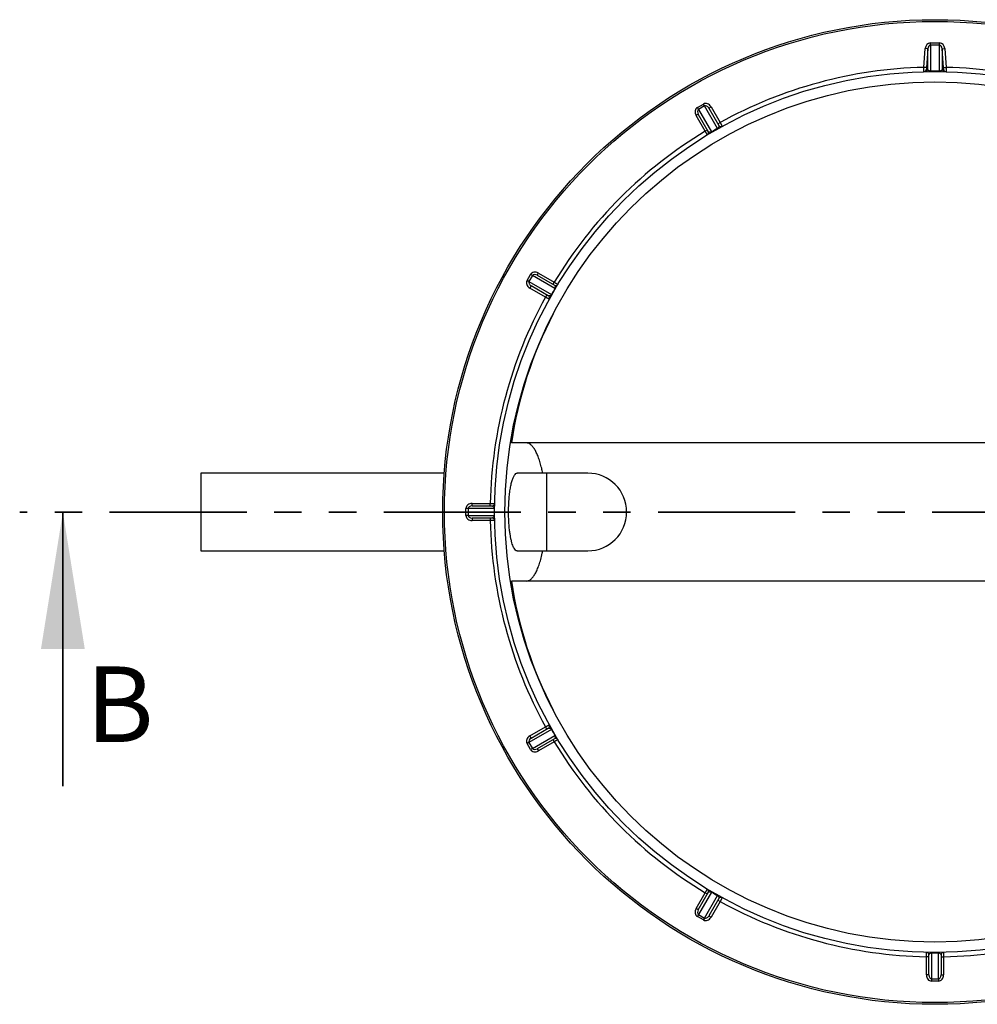
# Model space of a CAD drawing. Units: millimetres. Extents: x 0 to 420, y 0 to 297.
# Drawn here: x 116 to 160, y 193 to 239 of the extents above; entities that cross this region are included whole.
import ezdxf

# ---------------------------------------------------------------- set-up
doc = ezdxf.new("R2010")
doc.units = ezdxf.units.MM
doc.linetypes.add('PHANTOM', pattern=[12.7, 6.35, -1.27, 1.27, -1.27, 1.27, -1.27])
doc.styles.add('SLDTEXTSTYLE0', font='TXT', dxfattribs={"width": 0.75})

msp = doc.modelspace()

# ---------------------------------------------------------------- linework, layer by layer
at = {"color": 7, "linetype": 'Continuous', "lineweight": 25}
for p, q in [((157.98538, 237.66565), (157.98538, 237.76703)), ((157.98538, 237.76703), (158.40546, 237.76703)), ((157.98538, 237.66565), (157.98538, 236.46187)), ((158.40546, 237.66565), (157.98538, 237.66565)), ((158.40546, 237.66565), (158.40546, 237.76703)), ((158.40546, 236.46187), (158.40546, 237.66565)), ((157.682, 236.63792), (157.74629, 237.50771)), ((157.86583, 237.49887), (157.74629, 237.50771)), ((157.86583, 237.49887), (157.80155, 236.62909)), ((157.86583, 236.55057), (157.86583, 237.49887)), ((158.525, 237.49887), (158.64455, 237.50771)), ((158.525, 237.49887), (158.525, 236.55057)), ((158.58929, 236.62909), (158.525, 237.49887)), ((158.64455, 237.50771), (158.70883, 236.63792)), ((157.80155, 236.62909), (157.682, 236.63792)), ((158.58929, 236.62909), (158.70883, 236.63792)), ((147.1955, 234.77674), (147.47263, 234.93674)), ((147.52332, 234.84894), (147.24619, 234.68894)), ((147.52332, 234.84894), (147.47263, 234.93674)), ((148.12498, 233.80683), (147.52332, 234.84894)), ((147.23362, 234.47072), (147.1297, 234.41072)), ((147.55095, 233.68108), (147.1297, 234.41072)), ((147.24619, 234.68894), (147.1955, 234.77674)), ((147.69488, 233.67179), (147.23362, 234.47072)), ((147.24619, 234.68894), (147.84786, 233.64683)), ((147.71859, 234.75072), (147.82252, 234.81072)), ((147.71859, 234.75072), (148.17985, 233.95179)), ((147.82252, 234.81072), (148.24377, 234.08108)), ((148.13985, 234.02108), (148.24377, 234.08108)), ((147.65487, 233.74108), (147.55095, 233.68108)), ((139.76902, 227.00612), (139.82902, 227.11005)), ((139.82902, 227.11005), (140.55866, 226.68879)), ((139.303, 226.76711), (139.463, 227.04424)), ((139.3908, 226.71642), (139.303, 226.76711)), ((139.5508, 226.99355), (139.3908, 226.71642)), ((139.3908, 226.71642), (140.43291, 226.11476)), ((139.5508, 226.99355), (139.463, 227.04424)), ((140.59291, 226.39189), (139.5508, 226.99355)), ((139.76902, 227.00612), (140.56795, 226.54486)), ((140.49866, 226.58487), (140.55866, 226.68879)), ((139.48902, 226.52115), (139.42902, 226.41723)), ((140.15866, 225.99597), (139.42902, 226.41723)), ((140.28795, 226.05989), (139.48902, 226.52115)), ((140.21866, 226.09989), (140.15866, 225.99597)), ((177.81192, 219.24432), (138.57892, 219.24432)), ((135.46658, 217.84432), (124.19542, 217.84432)), ((124.19542, 217.84432), (124.19542, 214.24432)), ((140.19542, 217.84432), (138.85103, 217.84432)), ((142.11542, 217.84432), (140.19542, 217.84432)), ((140.19542, 217.84432), (140.19542, 214.24432)), ((136.57409, 216.20432), (136.47271, 216.20432)), ((136.47271, 215.88432), (136.47271, 216.20432)), ((137.77742, 216.20432), (136.57409, 216.20432)), ((136.57409, 216.20432), (136.57409, 215.88432)), ((136.75679, 216.32432), (136.75679, 216.44432)), ((136.75679, 216.44432), (137.5993, 216.44432)), ((136.75679, 216.32432), (137.67932, 216.32432)), ((137.5993, 216.32432), (137.5993, 216.44432)), ((136.57409, 215.88432), (136.47271, 215.88432)), ((136.57409, 215.88432), (137.77742, 215.88432)), ((137.67932, 215.76432), (136.75679, 215.76432)), ((136.75679, 215.76432), (136.75679, 215.64432)), ((137.5993, 215.76432), (137.5993, 215.64432)), ((137.5993, 215.64432), (136.75679, 215.64432)), ((124.19542, 214.24432), (135.46658, 214.24432)), ((138.85097, 214.24432), (140.19542, 214.24432)), ((140.19542, 214.24432), (142.11542, 214.24432)), ((177.81192, 212.84432), (138.57892, 212.84432)), ((140.43291, 205.97389), (139.3908, 205.37222)), ((139.42902, 205.67142), (140.15866, 206.09268)), ((139.48902, 205.5675), (139.42902, 205.67142)), ((139.48902, 205.5675), (140.28795, 206.02876)), ((139.5508, 205.09509), (140.59291, 205.69676)), ((140.21866, 205.98875), (140.15866, 206.09268)), ((139.3908, 205.37222), (139.303, 205.32153)), ((139.463, 205.0444), (139.303, 205.32153)), ((139.3908, 205.37222), (139.5508, 205.09509)), ((140.56795, 205.54379), (139.76902, 205.08252)), ((140.55866, 205.39986), (139.82902, 204.9786)), ((140.49866, 205.50378), (140.55866, 205.39986)), ((139.5508, 205.09509), (139.463, 205.0444)), ((139.76902, 205.08252), (139.82902, 204.9786)), ((147.1297, 197.67793), (147.55095, 198.40756)), ((147.23362, 197.61793), (147.69488, 198.41686)), ((147.84786, 198.44182), (147.24619, 197.3997)), ((147.65487, 198.34756), (147.55095, 198.40756)), ((147.52332, 197.2397), (148.12498, 198.28182)), ((148.17985, 198.13686), (147.71859, 197.33793)), ((148.24377, 198.00756), (147.82252, 197.27793)), ((148.13985, 198.06756), (148.24377, 198.00756)), ((147.23362, 197.61793), (147.1297, 197.67793)), ((147.24619, 197.3997), (147.1955, 197.31191)), ((147.47263, 197.15191), (147.1955, 197.31191)), ((147.24619, 197.3997), (147.52332, 197.2397)), ((147.52332, 197.2397), (147.47263, 197.15191)), ((147.71859, 197.33793), (147.82252, 197.27793)), ((158.03542, 195.62633), (158.03542, 194.42299)), ((158.35542, 194.42299), (158.35542, 195.62633)), ((157.91542, 195.44821), (157.79542, 195.44821)), ((157.79542, 194.6057), (157.79542, 195.44821)), ((157.91542, 194.6057), (157.91542, 195.52822)), ((158.47542, 195.52822), (158.47542, 194.6057)), ((158.47542, 195.44821), (158.59542, 195.44821)), ((158.59542, 195.44821), (158.59542, 194.6057)), ((157.91542, 194.6057), (157.79542, 194.6057)), ((158.03542, 194.42299), (158.35542, 194.42299)), ((158.03542, 194.42299), (158.03542, 194.32161)), ((158.35542, 194.32161), (158.03542, 194.32161)), ((158.35542, 194.42299), (158.35542, 194.32161)), ((158.47542, 194.6057), (158.59542, 194.6057))]:
    msp.add_line(p, q, dxfattribs=at)
at = {"color": 7, "linetype": 'PHANTOM', "lineweight": 35}
msp.add_line((202.51743, 216.04432), (115.80377, 216.04432), dxfattribs=at)
at = {"color": 7, "linetype": 'Continuous', "lineweight": 35}
msp.add_line((117.80377, 203.34432), (117.80377, 216.04432), dxfattribs=at)
at = {"color": 7, "linetype": 'Continuous', "lineweight": 25}
for radius in [22.8, 22.72, 20.4, 19.92]:
    msp.add_circle((158.19542, 216.04432), radius, dxfattribs=at)
for centre, radius, start, end in [((158.19542, 216.04432), 20.6, 91.428132, 118.887391), ((157.67977, 236.55776), 0.11992, 271.467144, 355.814326), ((157.74624, 236.55933), 0.11992, 271.281636, 355.813986), ((158.31496, 216.03549), 20.52, 91.254149, 91.439773), ((158.11181, 236.46086), 0.12643, 179.544035, 188.006141), ((158.19542, 215.94294), 20.52, 89.413517, 90.586483), ((158.27903, 236.46086), 0.12643, 351.993859, 0.455965), ((158.6446, 236.55933), 0.11992, 184.186014, 268.718364), ((158.07587, 216.03549), 20.52, 88.560227, 88.745851), ((158.71106, 236.55776), 0.11992, 184.185674, 268.532856), ((158.19542, 216.04432), 20.6, 61.112609, 88.571868), ((148.28378, 234.01179), 0.12, 210, 298.883052), ((158.19542, 216.04432), 20.6, 121.112609, 148.887391), ((147.59096, 233.61179), 0.12, 301.116948, 30), ((158.24611, 215.95653), 20.52, 119.553245, 120.446755), ((147.99158, 233.72863), 0.16537, 209.645957, 216.108134), ((147.98228, 233.72326), 0.16537, 23.891866, 30.354043), ((158.28321, 215.99363), 20.52, 149.553245, 150.446755), ((140.62795, 226.64878), 0.12, 240, 328.883052), ((140.51111, 226.24816), 0.16537, 53.891866, 60.354043), ((158.19542, 216.04432), 20.6, 151.112609, 178.887391), ((140.22795, 225.95596), 0.12, 331.116948, 60), ((140.51648, 226.25746), 0.16537, 239.645957, 246.108134), ((157.39742, 216.45002), 19.02483, 152.525539, 171.554036), ((142.11542, 216.04432), 1.8, 270, 90), ((137.67932, 216.44432), 0.12, 270, 358.883052), ((158.2968, 216.04432), 20.52, 179.553245, 180.446755), ((137.77844, 216.03896), 0.16537, 83.891866, 90.354043), ((137.67932, 215.64432), 0.12, 1.116948, 90), ((137.77844, 216.04969), 0.16537, 269.645957, 276.108134), ((158.19542, 216.04432), 20.6, 181.112609, 208.887391), ((157.39742, 215.63863), 19.02483, 188.445964, 207.474461), ((140.22795, 206.13268), 0.12, 300, 28.883052), ((140.51648, 205.83119), 0.16537, 113.891866, 120.354043), ((158.28321, 216.09501), 20.52, 209.553245, 210.446755), ((140.51111, 205.84048), 0.16537, 299.645957, 306.108134), ((158.19542, 216.04432), 20.6, 211.112609, 238.887391), ((140.62795, 205.43986), 0.12, 31.116948, 120), ((147.59096, 198.47686), 0.12, 330, 58.883052), ((147.99158, 198.36002), 0.16537, 143.891866, 150.354043), ((158.24611, 216.13212), 20.52, 239.553245, 240.446755), ((147.98228, 198.36539), 0.16537, 329.645957, 336.108134), ((148.28378, 198.07686), 0.12, 61.116948, 150), ((158.19542, 216.04432), 20.6, 241.112609, 268.887391), ((158.19542, 216.04432), 20.6, 271.112609, 298.887391), ((157.79542, 195.52822), 0.12, 360, 88.883052), ((158.20078, 195.62735), 0.16537, 173.891866, 180.354043), ((158.19542, 216.1457), 20.52, 269.553245, 270.446755), ((158.19005, 195.62735), 0.16537, 359.645957, 6.108134), ((158.59542, 195.52822), 0.12, 91.116948, 180)]:
    msp.add_arc(centre, radius, start, end, dxfattribs=at)
for centre, major_axis, ratio, start_param, end_param in [((157.98538, 237.48295), (0, 0.28408), 0.84481908, 0, 1.48352986), ((157.98538, 237.48295), (0, 0.18271), 0.65679214, 0, 1.48352986), ((158.40546, 237.48295), (0, -0.28408), 0.84481908, 1.65806279, 3.14159265), ((158.40546, 237.48295), (0, 0.18271), 0.65679214, 4.79965544, 6.28318531), ((147.61467, 234.69072), (-0.14204, 0.24602), 0.84481908, 4.71238898, 6.28318531), ((147.61467, 234.69072), (-0.09135, 0.15823), 0.65679214, 4.71238898, 6.28318531), ((147.33754, 234.53072), (0.14204, -0.24602), 0.84481908, 3.14159265, 4.71238898), ((147.33754, 234.53072), (-0.09135, 0.15823), 0.65679214, 0, 1.57079633), ((139.70902, 226.9022), (-0.24602, 0.14204), 0.84481908, 4.71238898, 6.28318531), ((139.54902, 226.62507), (0.24602, -0.14204), 0.84481908, 3.14159265, 4.71238898), ((139.54902, 226.62507), (0.15823, -0.09135), 0.65679214, 3.14159265, 4.71238898), ((139.70902, 226.9022), (0.15823, -0.09135), 0.65679214, 1.57079633, 3.14159265), ((136.75679, 216.20432), (-0.28408, 0), 0.84481908, 4.71238898, 6.28318531), ((136.75679, 216.20432), (0.18271, 0), 0.65679214, 1.57079633, 3.14159265), ((136.75679, 215.88432), (0.28408, 0), 0.84481908, 3.14159265, 4.71238898), ((136.75679, 215.88432), (0.18271, 0), 0.65679214, 3.14159265, 4.71238898), ((139.54902, 205.46358), (-0.24602, -0.14204), 0.84481908, 4.71238898, 6.28318531), ((139.54902, 205.46358), (0.15823, 0.09135), 0.65679214, 1.57079633, 3.14159265), ((139.70902, 205.18645), (0.24602, 0.14204), 0.84481908, 3.14159265, 4.71238898), ((139.70902, 205.18645), (0.15823, 0.09135), 0.65679214, 3.14159265, 4.71238898), ((147.33754, 197.55793), (-0.14204, -0.24602), 0.84481908, 4.71238898, 6.28318531), ((147.33754, 197.55793), (0.09135, 0.15823), 0.65679214, 1.57079633, 3.14159265), ((147.61467, 197.39793), (0.14204, 0.24602), 0.84481908, 3.14159265, 4.71238898), ((147.61467, 197.39793), (0.09135, 0.15823), 0.65679214, 3.14159265, 4.71238898), ((158.03542, 194.6057), (0, -0.28408), 0.84481908, 4.71238898, 6.28318531), ((158.03542, 194.6057), (0, 0.18271), 0.65679214, 1.57079633, 3.14159265), ((158.35542, 194.6057), (0, 0.18271), 0.65679214, 3.14159265, 4.71238898), ((158.35542, 194.6057), (0, 0.28408), 0.84481908, 3.14159265, 4.71238898)]:
    msp.add_ellipse(centre, major_axis=major_axis, ratio=ratio, start_param=start_param, end_param=end_param, dxfattribs=at)
for points, knots in [([(157.68284, 236.43788), (157.6826, 236.43788), (157.68237, 236.43917), (157.68197, 236.44432), (157.68179, 236.44816), (157.68148, 236.45815), (157.68135, 236.46437), (157.68115, 236.479), (157.68108, 236.48728), (157.68101, 236.50574), (157.681, 236.51604), (157.68104, 236.53778), (157.68109, 236.54926), (157.68121, 236.56743), (157.68126, 236.57367), (157.68137, 236.58623), (157.68144, 236.59257), (157.68164, 236.61173), (157.68181, 236.62472), (157.682, 236.63792)], [0, 0, 0, 0, 0.125, 0.125, 0.25, 0.25, 0.375, 0.375, 0.5, 0.5, 0.625, 0.625, 0.75, 0.75, 0.8125, 0.8125, 0.875, 0.875, 1, 1, 1, 1]), ([(157.80155, 236.62909), (157.80116, 236.62381), (157.8008, 236.61862), (157.80014, 236.60841), (157.79983, 236.60333), (157.7993, 236.59364), (157.79908, 236.58904), (157.79871, 236.58033), (157.79856, 236.5762), (157.79826, 236.5651), (157.79823, 236.55912), (157.79854, 236.55111), (157.79888, 236.549), (157.79937, 236.54901)], [0, 0, 0, 0, 0.125, 0.125, 0.25, 0.25, 0.375, 0.375, 0.5, 0.5, 0.75, 0.75, 1, 1, 1, 1]), ([(157.98538, 236.46187), (157.98117, 236.46178), (157.97707, 236.46188), (157.96906, 236.4624), (157.96523, 236.46281), (157.95457, 236.46436), (157.94865, 236.46573), (157.93793, 236.46882), (157.93332, 236.47049), (157.92498, 236.47397), (157.92125, 236.47577), (157.91098, 236.48134), (157.90538, 236.4852), (157.89569, 236.49303), (157.8916, 236.49701), (157.88092, 236.5091), (157.87594, 236.51731), (157.86882, 236.53384), (157.86671, 236.54218), (157.86583, 236.55057)], [0, 0, 0, 0, 0.03125, 0.03125, 0.0625, 0.0625, 0.125, 0.125, 0.1875, 0.1875, 0.25, 0.25, 0.375, 0.375, 0.5, 0.5, 0.75, 0.75, 1, 1, 1, 1]), ([(158.525, 236.55057), (158.52413, 236.54218), (158.52202, 236.53385), (158.51492, 236.51735), (158.50997, 236.50918), (158.4993, 236.49707), (158.49519, 236.49307), (158.48547, 236.48521), (158.47985, 236.48134), (158.4696, 236.47578), (158.46588, 236.47398), (158.45754, 236.4705), (158.45286, 236.46881), (158.44223, 236.46575), (158.43631, 236.46437), (158.42562, 236.46281), (158.42187, 236.4624), (158.41384, 236.46188), (158.40967, 236.46178), (158.40546, 236.46187)], [0, 0, 0, 0, 0.25, 0.25, 0.5, 0.5, 0.625, 0.625, 0.75, 0.75, 0.8125, 0.8125, 0.875, 0.875, 0.9375, 0.9375, 0.96875, 0.96875, 1, 1, 1, 1]), ([(158.59146, 236.54901), (158.59171, 236.549), (158.59192, 236.54952), (158.59225, 236.55154), (158.59237, 236.55308), (158.59253, 236.5571), (158.59256, 236.55956), (158.59254, 236.56538), (158.59248, 236.56876), (158.59218, 236.57985), (158.5918, 236.58879), (158.59075, 236.60804), (158.59007, 236.61854), (158.58929, 236.62909)], [0, 0, 0, 0, 0.125, 0.125, 0.25, 0.25, 0.375, 0.375, 0.5, 0.5, 0.75, 0.75, 1, 1, 1, 1]), ([(158.70883, 236.63792), (158.70903, 236.62472), (158.70919, 236.61166), (158.70947, 236.58584), (158.70958, 236.57323), (158.70975, 236.54918), (158.7098, 236.53756), (158.70984, 236.51569), (158.70983, 236.50563), (158.70975, 236.48719), (158.70968, 236.47874), (158.70948, 236.46424), (158.70936, 236.4581), (158.70912, 236.45058), (158.70904, 236.44835), (158.70886, 236.44455), (158.70876, 236.44297), (158.70846, 236.43917), (158.70824, 236.43788), (158.70799, 236.43788)], [0, 0, 0, 0, 0.125, 0.125, 0.25, 0.25, 0.375, 0.375, 0.5, 0.5, 0.625, 0.625, 0.75, 0.75, 0.8125, 0.8125, 0.875, 0.875, 1, 1, 1, 1]), ([(148.17985, 233.95179), (148.18444, 233.94385), (148.18774, 233.93524), (148.1915, 233.91653), (148.19198, 233.90644), (148.18959, 233.88969), (148.18828, 233.88386), (148.18417, 233.8715), (148.18139, 233.86495), (148.17544, 233.85441), (148.17316, 233.85077), (148.16768, 233.84311), (148.16446, 233.83905), (148.1586, 233.83265), (148.15647, 233.83047), (148.15173, 233.82595), (148.14909, 233.8236), (148.14321, 233.81879), (148.13996, 233.81633), (148.13282, 233.81144), (148.12899, 233.80906), (148.12498, 233.80683)], [0, 0, 0, 0, 0.25, 0.25, 0.5, 0.5, 0.625, 0.625, 0.75, 0.75, 0.8125, 0.8125, 0.875, 0.875, 0.90625, 0.90625, 0.9375, 0.9375, 0.96875, 0.96875, 1, 1, 1, 1]), ([(148.24377, 234.08108), (148.25024, 234.06957), (148.2566, 234.05825), (148.26599, 234.04155), (148.26909, 234.03602), (148.27524, 234.02508), (148.2783, 234.01963), (148.28719, 234.0038), (148.29282, 233.99379), (148.30346, 233.97485), (148.3085, 233.96587), (148.31754, 233.94979), (148.3216, 233.94257), (148.32876, 233.92982), (148.3318, 233.9244), (148.3367, 233.9157), (148.33858, 233.91235), (148.34111, 233.90784), (148.34174, 233.90671), (148.34174, 233.90671)], [0, 0, 0, 0, 0.125, 0.125, 0.1875, 0.1875, 0.25, 0.25, 0.375, 0.375, 0.5, 0.5, 0.625, 0.625, 0.75, 0.75, 0.875, 0.875, 1, 1, 1, 1]), ([(147.65297, 233.50905), (147.65297, 233.50905), (147.65231, 233.51017), (147.65037, 233.51344), (147.64956, 233.5148), (147.64762, 233.51807), (147.64648, 233.51999), (147.64265, 233.52646), (147.63952, 233.53174), (147.63212, 233.54421), (147.62782, 233.55147), (147.61841, 233.56733), (147.61328, 233.57598), (147.60214, 233.59476), (147.59621, 233.60477), (147.58394, 233.62545), (147.57753, 233.63627), (147.56435, 233.65849), (147.55769, 233.66972), (147.55095, 233.68108)], [0, 0, 0, 0, 0.125, 0.125, 0.1875, 0.1875, 0.25, 0.25, 0.375, 0.375, 0.5, 0.5, 0.625, 0.625, 0.75, 0.75, 0.875, 0.875, 1, 1, 1, 1]), ([(147.84786, 233.64683), (147.84392, 233.64447), (147.83999, 233.64237), (147.83216, 233.63862), (147.82837, 233.63702), (147.81774, 233.63299), (147.81154, 233.63126), (147.80018, 233.62875), (147.79514, 233.628), (147.78577, 233.62708), (147.78144, 233.62692), (147.76926, 233.62704), (147.76226, 233.6279), (147.74954, 233.63052), (147.74383, 233.63229), (147.72814, 233.63859), (147.71964, 233.64404), (147.70529, 233.65666), (147.69946, 233.66385), (147.69488, 233.67179)], [0, 0, 0, 0, 0.03125, 0.03125, 0.0625, 0.0625, 0.125, 0.125, 0.1875, 0.1875, 0.25, 0.25, 0.375, 0.375, 0.5, 0.5, 0.75, 0.75, 1, 1, 1, 1]), ([(140.55866, 226.68879), (140.57002, 226.68206), (140.58119, 226.67543), (140.59767, 226.66566), (140.60311, 226.66243), (140.61392, 226.65602), (140.61928, 226.65284), (140.6349, 226.64358), (140.64478, 226.63772), (140.66347, 226.62663), (140.67232, 226.62138), (140.68819, 226.61197), (140.69531, 226.60775), (140.70789, 226.60029), (140.71324, 226.59712), (140.72183, 226.59202), (140.72513, 226.59006), (140.72957, 226.58743), (140.73069, 226.58677), (140.73069, 226.58677)], [0, 0, 0, 0, 0.125, 0.125, 0.1875, 0.1875, 0.25, 0.25, 0.375, 0.375, 0.5, 0.5, 0.625, 0.625, 0.75, 0.75, 0.875, 0.875, 1, 1, 1, 1]), ([(140.56795, 226.54486), (140.5759, 226.54028), (140.58306, 226.53447), (140.59566, 226.52014), (140.60112, 226.51165), (140.60744, 226.49595), (140.60921, 226.49025), (140.61184, 226.47749), (140.6127, 226.47043), (140.61282, 226.45832), (140.61266, 226.45403), (140.61175, 226.44465), (140.61099, 226.43953), (140.60911, 226.43106), (140.60836, 226.42811), (140.60652, 226.42182), (140.60541, 226.41846), (140.60272, 226.41135), (140.60113, 226.4076), (140.59739, 226.3998), (140.59527, 226.39582), (140.59291, 226.39189)], [0, 0, 0, 0, 0.25, 0.25, 0.5, 0.5, 0.625, 0.625, 0.75, 0.75, 0.8125, 0.8125, 0.875, 0.875, 0.90625, 0.90625, 0.9375, 0.9375, 0.96875, 0.96875, 1, 1, 1, 1]), ([(140.33303, 225.898), (140.33303, 225.898), (140.3319, 225.89864), (140.32858, 225.9005), (140.3272, 225.90127), (140.32388, 225.90314), (140.32194, 225.90423), (140.31538, 225.90791), (140.31003, 225.91092), (140.29739, 225.91802), (140.29003, 225.92215), (140.27396, 225.93118), (140.26519, 225.93611), (140.24615, 225.94681), (140.23601, 225.95251), (140.21505, 225.96429), (140.20408, 225.97045), (140.18156, 225.9831), (140.17017, 225.9895), (140.15866, 225.99597)], [0, 0, 0, 0, 0.125, 0.125, 0.1875, 0.1875, 0.25, 0.25, 0.375, 0.375, 0.5, 0.5, 0.625, 0.625, 0.75, 0.75, 0.875, 0.875, 1, 1, 1, 1]), ([(140.43291, 226.11476), (140.43068, 226.11075), (140.42833, 226.10697), (140.42343, 226.0998), (140.42094, 226.09652), (140.41375, 226.08772), (140.40924, 226.08312), (140.40066, 226.07526), (140.39667, 226.0721), (140.38901, 226.06661), (140.38535, 226.06431), (140.37474, 226.05832), (140.36825, 226.05557), (140.35592, 226.05148), (140.3501, 226.05016), (140.33335, 226.04777), (140.32327, 226.04824), (140.30453, 226.05199), (140.29589, 226.0553), (140.28795, 226.05989)], [0, 0, 0, 0, 0.03125, 0.03125, 0.0625, 0.0625, 0.125, 0.125, 0.1875, 0.1875, 0.25, 0.25, 0.375, 0.375, 0.5, 0.5, 0.75, 0.75, 1, 1, 1, 1]), ([(140.02814, 217.84432), (140.01233, 217.9212), (139.9772, 218.09201), (139.91246, 218.33125), (139.83638, 218.56248), (139.75303, 218.76452), (139.66347, 218.936), (139.56842, 219.07261), (139.46911, 219.17161), (139.36891, 219.23321), (139.30219, 219.24066), (139.26935, 219.24432)], [0, 0, 0, 0, 0.08909116, 0.19796725, 0.31042993, 0.42323275, 0.53571332, 0.6525851, 0.76981365, 0.88669464, 1, 1, 1, 1]), ([(138.85097, 214.24755), (138.84764, 214.24651), (138.82078, 214.23815), (138.77052, 214.27399), (138.7102, 214.34746), (138.66038, 214.44928), (138.6202, 214.55703), (138.58323, 214.68431), (138.55004, 214.82965), (138.52087, 214.99034), (138.49207, 215.19225), (138.46707, 215.44122), (138.44983, 215.73512), (138.44406, 216.03619), (138.44918, 216.33454), (138.46533, 216.62354), (138.49155, 216.89636), (138.52758, 217.14542), (138.57236, 217.3665), (138.62508, 217.55113), (138.68459, 217.69748), (138.74936, 217.79445), (138.80574, 217.84347), (138.83991, 217.83905), (138.85103, 217.83761)], [0, 0, 0, 0, 0.007882273, 0.063544425, 0.119203798, 0.156235452, 0.193387391, 0.230414807, 0.266828128, 0.303361363, 0.339770132, 0.393095819, 0.446417497, 0.498636882, 0.550856214, 0.602629177, 0.654405588, 0.706534516, 0.758668859, 0.811800975, 0.864938444, 0.919339061, 0.973742785, 1, 1, 1, 1]), ([(137.5993, 216.44432), (137.61251, 216.44417), (137.62549, 216.44402), (137.64465, 216.44379), (137.65098, 216.44372), (137.66354, 216.44357), (137.66978, 216.4435), (137.68794, 216.44329), (137.69942, 216.44315), (137.72115, 216.4429), (137.73144, 216.44278), (137.74989, 216.44256), (137.75817, 216.44247), (137.77279, 216.4423), (137.77901, 216.44222), (137.78899, 216.4421), (137.79284, 216.44206), (137.798, 216.442), (137.79929, 216.44198), (137.79929, 216.44198)], [0, 0, 0, 0, 0.125, 0.125, 0.1875, 0.1875, 0.25, 0.25, 0.375, 0.375, 0.5, 0.5, 0.625, 0.625, 0.75, 0.75, 0.875, 0.875, 1, 1, 1, 1]), ([(137.67932, 216.32432), (137.68849, 216.32432), (137.6976, 216.32288), (137.71567, 216.31677), (137.72465, 216.31215), (137.73796, 216.30171), (137.74236, 216.29766), (137.75101, 216.28792), (137.75529, 216.28224), (137.76144, 216.27181), (137.76345, 216.26801), (137.76735, 216.25944), (137.76925, 216.25462), (137.77186, 216.24635), (137.77269, 216.24341), (137.77423, 216.23705), (137.77495, 216.23359), (137.77618, 216.22608), (137.77668, 216.22204), (137.77734, 216.21341), (137.77749, 216.20891), (137.77742, 216.20432)], [0, 0, 0, 0, 0.25, 0.25, 0.5, 0.5, 0.625, 0.625, 0.75, 0.75, 0.8125, 0.8125, 0.875, 0.875, 0.90625, 0.90625, 0.9375, 0.9375, 0.96875, 0.96875, 1, 1, 1, 1]), ([(137.77742, 215.88432), (137.77749, 215.87974), (137.77735, 215.87529), (137.77668, 215.86662), (137.77617, 215.86254), (137.77434, 215.85132), (137.77274, 215.84509), (137.76924, 215.83399), (137.76736, 215.82926), (137.76347, 215.82068), (137.76145, 215.81686), (137.75526, 215.80636), (137.75102, 215.80074), (137.74239, 215.79102), (137.738, 215.78697), (137.7247, 215.77653), (137.71572, 215.77189), (137.69763, 215.76577), (137.68849, 215.76432), (137.67932, 215.76432)], [0, 0, 0, 0, 0.03125, 0.03125, 0.0625, 0.0625, 0.125, 0.125, 0.1875, 0.1875, 0.25, 0.25, 0.375, 0.375, 0.5, 0.5, 0.75, 0.75, 1, 1, 1, 1]), ([(137.79929, 215.64666), (137.79929, 215.64666), (137.798, 215.64665), (137.79419, 215.6466), (137.79261, 215.64658), (137.78881, 215.64654), (137.78658, 215.64651), (137.77906, 215.64642), (137.77292, 215.64635), (137.75842, 215.64618), (137.74998, 215.64608), (137.73155, 215.64587), (137.72149, 215.64575), (137.69965, 215.64549), (137.68802, 215.64536), (137.66398, 215.64508), (137.6514, 215.64493), (137.62557, 215.64463), (137.61251, 215.64448), (137.5993, 215.64432)], [0, 0, 0, 0, 0.125, 0.125, 0.1875, 0.1875, 0.25, 0.25, 0.375, 0.375, 0.5, 0.5, 0.625, 0.625, 0.75, 0.75, 0.875, 0.875, 1, 1, 1, 1]), ([(139.26935, 212.84432), (139.3042, 212.84856), (139.37402, 212.85705), (139.47805, 212.92399), (139.58001, 213.02955), (139.6785, 213.17805), (139.77216, 213.36565), (139.85942, 213.58875), (139.93788, 213.84755), (139.99422, 214.06702), (140.02069, 214.20845), (140.02741, 214.24432)], [0, 0, 0, 0, 0.12028231, 0.24094236, 0.36121901, 0.48159257, 0.60235482, 0.722708, 0.84099119, 0.95967075, 1, 1, 1, 1]), ([(140.15866, 206.09268), (140.17017, 206.09914), (140.18149, 206.10551), (140.1982, 206.11489), (140.20372, 206.11799), (140.21466, 206.12415), (140.22011, 206.1272), (140.23594, 206.1361), (140.24595, 206.14172), (140.26489, 206.15237), (140.27387, 206.15741), (140.28995, 206.16645), (140.29717, 206.1705), (140.30992, 206.17766), (140.31534, 206.18071), (140.32405, 206.1856), (140.3274, 206.18748), (140.3319, 206.19001), (140.33303, 206.19065), (140.33303, 206.19065)], [0, 0, 0, 0, 0.125, 0.125, 0.1875, 0.1875, 0.25, 0.25, 0.375, 0.375, 0.5, 0.5, 0.625, 0.625, 0.75, 0.75, 0.875, 0.875, 1, 1, 1, 1]), ([(140.28795, 206.02876), (140.2959, 206.03335), (140.30451, 206.03665), (140.32321, 206.0404), (140.3333, 206.04088), (140.35005, 206.0385), (140.35588, 206.03718), (140.36824, 206.03308), (140.37479, 206.0303), (140.38533, 206.02435), (140.38897, 206.02206), (140.39663, 206.01658), (140.40069, 206.01336), (140.40709, 206.0075), (140.40927, 206.00538), (140.41379, 206.00064), (140.41614, 205.998), (140.42096, 205.99211), (140.42341, 205.98886), (140.4283, 205.98172), (140.43068, 205.9779), (140.43291, 205.97389)], [0, 0, 0, 0, 0.25, 0.25, 0.5, 0.5, 0.625, 0.625, 0.75, 0.75, 0.8125, 0.8125, 0.875, 0.875, 0.90625, 0.90625, 0.9375, 0.9375, 0.96875, 0.96875, 1, 1, 1, 1]), ([(140.59291, 205.69676), (140.59527, 205.69282), (140.59737, 205.6889), (140.60112, 205.68106), (140.60272, 205.67728), (140.60675, 205.66664), (140.60848, 205.66044), (140.61099, 205.64908), (140.61174, 205.64404), (140.61266, 205.63467), (140.61282, 205.63035), (140.6127, 205.61816), (140.61184, 205.61117), (140.60922, 205.59844), (140.60745, 205.59274), (140.60115, 205.57704), (140.5957, 205.56855), (140.58308, 205.55419), (140.57589, 205.54837), (140.56795, 205.54379)], [0, 0, 0, 0, 0.03125, 0.03125, 0.0625, 0.0625, 0.125, 0.125, 0.1875, 0.1875, 0.25, 0.25, 0.375, 0.375, 0.5, 0.5, 0.75, 0.75, 1, 1, 1, 1]), ([(140.73069, 205.50188), (140.73069, 205.50188), (140.72957, 205.50122), (140.7263, 205.49927), (140.72494, 205.49847), (140.72167, 205.49653), (140.71975, 205.49539), (140.71328, 205.49155), (140.708, 205.48842), (140.69553, 205.48103), (140.68827, 205.47672), (140.67242, 205.46732), (140.66376, 205.46219), (140.64498, 205.45104), (140.63497, 205.44511), (140.61429, 205.43285), (140.60348, 205.42643), (140.58125, 205.41325), (140.57002, 205.40659), (140.55866, 205.39986)], [0, 0, 0, 0, 0.125, 0.125, 0.1875, 0.1875, 0.25, 0.25, 0.375, 0.375, 0.5, 0.5, 0.625, 0.625, 0.75, 0.75, 0.875, 0.875, 1, 1, 1, 1]), ([(147.55095, 198.40756), (147.55769, 198.41892), (147.56431, 198.43009), (147.57408, 198.44657), (147.57731, 198.45202), (147.58372, 198.46282), (147.5869, 198.46819), (147.59616, 198.48381), (147.60202, 198.49368), (147.61311, 198.51238), (147.61836, 198.52123), (147.62777, 198.5371), (147.63199, 198.54422), (147.63945, 198.5568), (147.64262, 198.56214), (147.64772, 198.57073), (147.64968, 198.57404), (147.65231, 198.57848), (147.65297, 198.57959), (147.65297, 198.57959)], [0, 0, 0, 0, 0.125, 0.125, 0.1875, 0.1875, 0.25, 0.25, 0.375, 0.375, 0.5, 0.5, 0.625, 0.625, 0.75, 0.75, 0.875, 0.875, 1, 1, 1, 1]), ([(147.69488, 198.41686), (147.69947, 198.4248), (147.70527, 198.43197), (147.7196, 198.44457), (147.72809, 198.45003), (147.74379, 198.45634), (147.74949, 198.45812), (147.76225, 198.46074), (147.76931, 198.46161), (147.78142, 198.46173), (147.78571, 198.46157), (147.79509, 198.46065), (147.80021, 198.45989), (147.80868, 198.45802), (147.81164, 198.45727), (147.81792, 198.45542), (147.82128, 198.45431), (147.82839, 198.45162), (147.83214, 198.45004), (147.83994, 198.4463), (147.84392, 198.44417), (147.84786, 198.44182)], [0, 0, 0, 0, 0.25, 0.25, 0.5, 0.5, 0.625, 0.625, 0.75, 0.75, 0.8125, 0.8125, 0.875, 0.875, 0.90625, 0.90625, 0.9375, 0.9375, 0.96875, 0.96875, 1, 1, 1, 1]), ([(148.12498, 198.28182), (148.12899, 198.27959), (148.13277, 198.27724), (148.13994, 198.27233), (148.14322, 198.26985), (148.15202, 198.26265), (148.15662, 198.25815), (148.16448, 198.24957), (148.16765, 198.24558), (148.17313, 198.23792), (148.17543, 198.23426), (148.18142, 198.22365), (148.18417, 198.21716), (148.18827, 198.20483), (148.18959, 198.199), (148.19198, 198.18226), (148.1915, 198.17217), (148.18775, 198.15344), (148.18444, 198.1448), (148.17985, 198.13686)], [0, 0, 0, 0, 0.03125, 0.03125, 0.0625, 0.0625, 0.125, 0.125, 0.1875, 0.1875, 0.25, 0.25, 0.375, 0.375, 0.5, 0.5, 0.75, 0.75, 1, 1, 1, 1]), ([(148.34174, 198.18193), (148.34174, 198.18193), (148.34111, 198.1808), (148.33924, 198.17748), (148.33847, 198.17611), (148.3366, 198.17279), (148.33551, 198.17084), (148.33183, 198.16429), (148.32882, 198.15894), (148.32172, 198.1463), (148.31759, 198.13894), (148.30856, 198.12287), (148.30363, 198.1141), (148.29293, 198.09506), (148.28723, 198.08491), (148.27545, 198.06395), (148.26929, 198.05299), (148.25664, 198.03046), (148.25024, 198.01908), (148.24377, 198.00756)], [0, 0, 0, 0, 0.125, 0.125, 0.1875, 0.1875, 0.25, 0.25, 0.375, 0.375, 0.5, 0.5, 0.625, 0.625, 0.75, 0.75, 0.875, 0.875, 1, 1, 1, 1]), ([(157.79542, 195.44821), (157.79557, 195.46141), (157.79572, 195.4744), (157.79595, 195.49356), (157.79602, 195.49989), (157.79617, 195.51245), (157.79624, 195.51869), (157.79645, 195.53684), (157.79659, 195.54833), (157.79684, 195.57006), (157.79696, 195.58035), (157.79718, 195.5988), (157.79727, 195.60707), (157.79745, 195.6217), (157.79752, 195.62792), (157.79764, 195.6379), (157.79768, 195.64174), (157.79774, 195.6469), (157.79776, 195.6482), (157.79776, 195.6482)], [0, 0, 0, 0, 0.125, 0.125, 0.1875, 0.1875, 0.25, 0.25, 0.375, 0.375, 0.5, 0.5, 0.625, 0.625, 0.75, 0.75, 0.875, 0.875, 1, 1, 1, 1]), ([(157.91542, 195.52822), (157.91542, 195.53739), (157.91686, 195.5465), (157.92297, 195.56458), (157.92759, 195.57355), (157.93803, 195.58687), (157.94209, 195.59126), (157.95182, 195.59992), (157.9575, 195.60419), (157.96793, 195.61035), (157.97173, 195.61236), (157.9803, 195.61625), (157.98512, 195.61816), (157.99339, 195.62077), (157.99633, 195.62159), (158.00269, 195.62314), (158.00616, 195.62386), (158.01366, 195.62508), (158.0177, 195.62559), (158.02633, 195.62625), (158.03083, 195.6264), (158.03542, 195.62633)], [0, 0, 0, 0, 0.25, 0.25, 0.5, 0.5, 0.625, 0.625, 0.75, 0.75, 0.8125, 0.8125, 0.875, 0.875, 0.90625, 0.90625, 0.9375, 0.9375, 0.96875, 0.96875, 1, 1, 1, 1]), ([(158.35542, 195.62633), (158.36001, 195.6264), (158.36446, 195.62625), (158.37312, 195.62559), (158.3772, 195.62508), (158.38842, 195.62325), (158.39465, 195.62165), (158.40575, 195.61814), (158.41049, 195.61627), (158.41906, 195.61238), (158.42289, 195.61036), (158.43338, 195.60417), (158.43901, 195.59992), (158.44872, 195.59129), (158.45277, 195.5869), (158.46321, 195.5736), (158.46785, 195.56463), (158.47397, 195.54653), (158.47542, 195.53739), (158.47542, 195.52822)], [0, 0, 0, 0, 0.03125, 0.03125, 0.0625, 0.0625, 0.125, 0.125, 0.1875, 0.1875, 0.25, 0.25, 0.375, 0.375, 0.5, 0.5, 0.75, 0.75, 1, 1, 1, 1]), ([(158.59308, 195.6482), (158.59308, 195.6482), (158.59309, 195.6469), (158.59314, 195.6431), (158.59316, 195.64152), (158.5932, 195.63771), (158.59323, 195.63548), (158.59332, 195.62796), (158.59339, 195.62183), (158.59356, 195.60733), (158.59366, 195.59889), (158.59387, 195.58046), (158.59399, 195.5704), (158.59425, 195.54856), (158.59438, 195.53693), (158.59466, 195.51288), (158.59481, 195.50031), (158.59511, 195.47447), (158.59526, 195.46141), (158.59542, 195.44821)], [0, 0, 0, 0, 0.125, 0.125, 0.1875, 0.1875, 0.25, 0.25, 0.375, 0.375, 0.5, 0.5, 0.625, 0.625, 0.75, 0.75, 0.875, 0.875, 1, 1, 1, 1])]:
    msp.add_open_spline(points, degree=3, knots=knots, dxfattribs=at)
at = {"color": 7, "linetype": 'Continuous', "lineweight": 35}
msp.add_solid([(117.80377, 216.04432), (116.78777, 209.69432), (118.81977, 209.69432)], dxfattribs=at)

# ---------------------------------------------------------------- texts
at = {"color": 7, "linetype": 'Continuous', "insert": (118.87266, 208.89066), "char_height": 3.5, "attachment_point": 1, "style": 'SLDTEXTSTYLE0'}
msp.add_mtext('B', dxfattribs=at)

doc.saveas('drawing.dxf')
